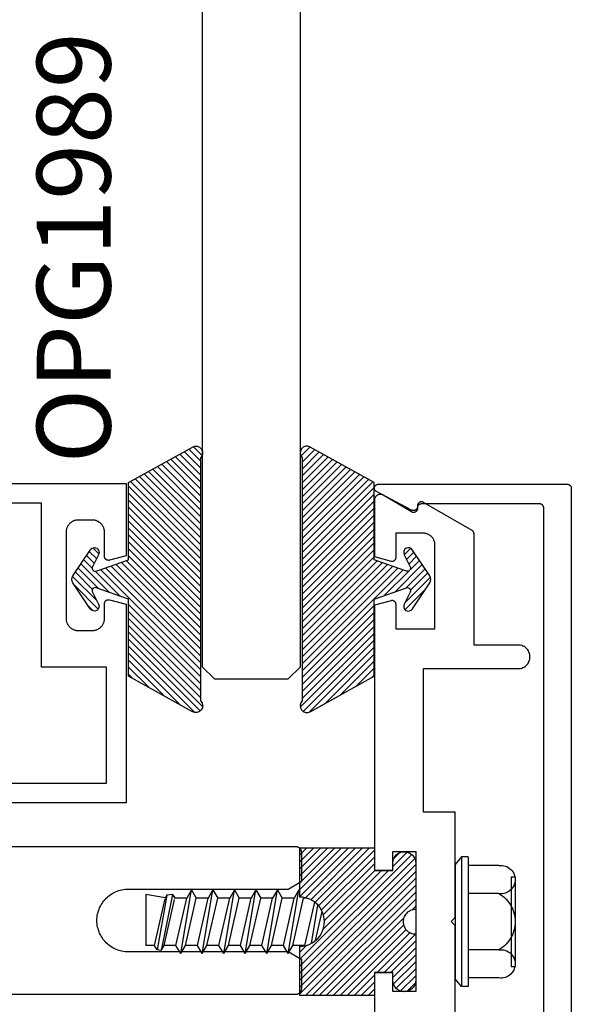
# Model space of a CAD drawing. Units: inches. Extents: x 0 to 108, y 0 to 43.
# Drawn here: x 54 to 55, y 4 to 6 of the extents above; entities that cross this region are included whole.
import ezdxf

# ---------------------------------------------------------------- set-up
doc = ezdxf.new("R2010")
doc.units = ezdxf.units.IN
doc.header["$LTSCALE"] = 0.5
doc.header["$MEASUREMENT"] = 0
for name, color, linetype in [('Arcadia-Profile', 6, 'Continuous'), ('Arcadia-Shade', 8, 'Continuous'), ('Arcadia-Text', 3, 'Continuous')]:
    doc.layers.add(name, color=color, linetype=linetype)
doc.styles.get("Standard").update_dxf_attribs({"font": 'ARIALN.TTF'})
pattern_1 = [(45, (-30.979591, 80.587372), (-0.0088388348, 0.0088388348), [])]

# ---------------------------------------------------------------- blocks, each defined once
blk = doc.blocks.new('OPG1985')
at = {"layer": 'Arcadia-Shade'}
h = blk.add_hatch(dxfattribs=at)
h.set_pattern_fill('ANSI31', color=256, scale=0.1, style=0)
edge = h.paths.add_edge_path()
edge.add_line((0.2776, 0.282), (0.2625, 0.2514))
edge.add_arc((0.2728, 0.2454), 0.012, 149.9342, 329.9342)
edge.add_line((0.2832, 0.2394), (0.3274, 0.3054))
edge.add_arc((0.3144, 0.3141), 0.0156, 326.1593, 393.8407)
edge.add_line((0.3274, 0.3228), (0.2832, 0.3888))
edge.add_arc((0.2728, 0.3828), 0.012, 30.066, 210.066)
edge.add_line((0.2625, 0.3768), (0.2776, 0.3462))
edge.add_arc((0.2706, 0.3427), 0.00781, -109.3531, 26.2913, ccw=False)
edge.add_line((0.268, 0.3354), (0.1862, 0.3641))
edge.add_line((0.1862, 0.3641), (0.1862, 0.5601))
edge.add_line((0.1862, 0.5601), (0.0237, 0.6506))
edge.add_arc((0.0152, 0.6355), 0.0174, 60.8849, 225.4024)
edge.add_line((0.003, 0.6231), (0.003, 0.0051))
edge.add_arc((0.0152, -0.0073), 0.0174, 134.5976, 299.1151)
edge.add_line((0.0237, -0.0225), (0.1862, 0.0681))
edge.add_line((0.1862, 0.0681), (0.1862, 0.2641))
edge.add_line((0.1862, 0.2641), (0.268, 0.2928))
edge.add_arc((0.2706, 0.2854), 0.00781, -26.2913, 109.3532, ccw=False)
at = {"layer": 'Arcadia-Profile'}
blk.add_lwpolyline([(0.2776, 0.282), (0.2625, 0.2514, 1), (0.2832, 0.2394), (0.3274, 0.3054, 0.304211), (0.3274, 0.3228), (0.2832, 0.3888, 1), (0.2625, 0.3768), (0.2776, 0.3462, -0.672253), (0.268, 0.3354), (0.1862, 0.3641), (0.1862, 0.5601), (0.0237, 0.6506, 0.873259), (0.003, 0.6231), (0.003, 0.0051, 0.873259), (0.0237, -0.0225), (0.1862, 0.0681), (0.1862, 0.2641), (0.268, 0.2928, -0.672254)], format="xyb", close=True, dxfattribs=at)
blk = doc.blocks.new('OPG1986IP')
at = {"layer": 'Arcadia-Shade', "lineweight": -3}
h = blk.add_hatch(dxfattribs=at)
h.set_pattern_fill('ANSI31', color=256, scale=0.1, style=0)
h.set_pattern_definition(pattern_1)
h.paths.add_polyline_path([(-0.4324, -0.014), (-0.4274, -0.0098), (-0.4219, -0.0063), (-0.4161, -0.0033), (-0.4101, -0.0009), (-0.4039, 0.0008), (-0.4039, 0.0008), (-0.3974, 0.0019), (-0.3909, 0.0023), (-0.3909, 0.1273), (-0.5799, 0.1273), (-0.5799, 0.0698), (-0.6269, 0.0698), (-0.6269, 0.0888), (-0.627, 0.0918), (-0.6275, 0.0948), (-0.6283, 0.0977), (-0.6294, 0.1006), (-0.6308, 0.1033), (-0.6324, 0.1058), (-0.6343, 0.1082), (-0.6365, 0.1103), (-0.6388, 0.1122), (-0.6414, 0.1139), (-0.6441, 0.1153), (-0.6469, 0.1163), (-0.6498, 0.1171), (-0.6528, 0.1176), (-0.6559, 0.1178), (-0.6589, 0.1176), (-0.6619, 0.1171), (-0.6648, 0.1163), (-0.6677, 0.1153), (-0.6704, 0.1139), (-0.6729, 0.1122), (-0.6753, 0.1103), (-0.6774, 0.1082), (-0.6793, 0.1058), (-0.681, 0.1033), (-0.6824, 0.1006), (-0.6835, 0.0977), (-0.6842, 0.0948), (-0.6847, 0.0918), (-0.6849, 0.0888), (-0.6849, -0.0292), (-0.6816, -0.0293), (-0.6783, -0.0297), (-0.6751, -0.0305), (-0.6719, -0.0316), (-0.669, -0.033), (-0.6661, -0.0348), (-0.6635, -0.0368), (-0.6612, -0.0391), (-0.659, -0.0417), (-0.6572, -0.0444), (-0.6557, -0.0474), (-0.6545, -0.0505), (-0.6536, -0.0537), (-0.6531, -0.0569), (-0.6529, -0.0602), (-0.6531, -0.0635), (-0.6536, -0.0668), (-0.6545, -0.07), (-0.6557, -0.0731), (-0.6572, -0.076), (-0.659, -0.0788), (-0.6612, -0.0813), (-0.6635, -0.0836), (-0.6661, -0.0857), (-0.669, -0.0874), (-0.6719, -0.0889), (-0.6751, -0.09), (-0.6783, -0.0907), (-0.6816, -0.0912), (-0.6849, -0.0912), (-0.6849, -0.2092), (-0.6847, -0.2123), (-0.6842, -0.2153), (-0.6835, -0.2182), (-0.6824, -0.221), (-0.681, -0.2237), (-0.6793, -0.2263), (-0.6774, -0.2286), (-0.6753, -0.2308), (-0.6729, -0.2327), (-0.6704, -0.2343), (-0.6677, -0.2357), (-0.6648, -0.2368), (-0.6619, -0.2376), (-0.6589, -0.2381), (-0.6559, -0.2382), (-0.6528, -0.2381), (-0.6498, -0.2376), (-0.6469, -0.2368), (-0.6441, -0.2357), (-0.6414, -0.2343), (-0.6388, -0.2327), (-0.6365, -0.2308), (-0.6343, -0.2286), (-0.6324, -0.2263), (-0.6308, -0.2237), (-0.6294, -0.221), (-0.6283, -0.2182), (-0.6275, -0.2153), (-0.627, -0.2123), (-0.6269, -0.2092), (-0.6269, -0.1902), (-0.5799, -0.1902), (-0.5799, -0.2469), (-0.579, -0.2477), (-0.3909, -0.2477), (-0.3909, -0.123), (-0.3912, -0.1227), (-0.3974, -0.1223), (-0.4038, -0.1213), (-0.4101, -0.1195), (-0.4161, -0.1172), (-0.4219, -0.1142), (-0.4284, -0.1099), (-0.4283, -0.1098), (-0.4324, -0.1065), (-0.437, -0.1019), (-0.4411, -0.0968), (-0.4446, -0.0913), (-0.4472, -0.0862), (-0.4472, -0.0863), (-0.4498, -0.0794), (-0.4515, -0.0732), (-0.4525, -0.0667), (-0.4529, -0.0602), (-0.4525, -0.0537), (-0.4515, -0.0473), (-0.4498, -0.041), (-0.4475, -0.0349), (-0.4446, -0.0291), (-0.4411, -0.0237), (-0.437, -0.0186)])
h = blk.add_hatch(dxfattribs=at)
h.set_pattern_fill('ANSI31', color=256, scale=0.1, style=0)
h.set_pattern_definition(pattern_1)
h.paths.add_polyline_path([(-0.4324, -0.014), (-0.4274, -0.0098), (-0.4219, -0.0063), (-0.4161, -0.0033), (-0.4101, -0.0009), (-0.4039, 0.0008), (-0.4039, 0.0008), (-0.3974, 0.0019), (-0.3909, 0.0023), (-0.3909, 0.1273), (-0.5799, 0.1273), (-0.5799, 0.0698), (-0.6269, 0.0698), (-0.6269, 0.0888), (-0.627, 0.0918), (-0.6275, 0.0948), (-0.6283, 0.0977), (-0.6294, 0.1006), (-0.6308, 0.1033), (-0.6324, 0.1058), (-0.6343, 0.1082), (-0.6365, 0.1103), (-0.6388, 0.1122), (-0.6414, 0.1139), (-0.6441, 0.1153), (-0.6469, 0.1163), (-0.6498, 0.1171), (-0.6528, 0.1176), (-0.6559, 0.1178), (-0.6589, 0.1176), (-0.6619, 0.1171), (-0.6648, 0.1163), (-0.6677, 0.1153), (-0.6704, 0.1139), (-0.6729, 0.1122), (-0.6753, 0.1103), (-0.6774, 0.1082), (-0.6793, 0.1058), (-0.681, 0.1033), (-0.6824, 0.1006), (-0.6835, 0.0977), (-0.6842, 0.0948), (-0.6847, 0.0918), (-0.6849, 0.0888), (-0.6849, -0.0292), (-0.6816, -0.0293), (-0.6783, -0.0297), (-0.6751, -0.0305), (-0.6719, -0.0316), (-0.669, -0.033), (-0.6661, -0.0348), (-0.6635, -0.0368), (-0.6612, -0.0391), (-0.659, -0.0417), (-0.6572, -0.0444), (-0.6557, -0.0474), (-0.6545, -0.0505), (-0.6536, -0.0537), (-0.6531, -0.0569), (-0.6529, -0.0602), (-0.6531, -0.0635), (-0.6536, -0.0668), (-0.6545, -0.07), (-0.6557, -0.0731), (-0.6572, -0.076), (-0.659, -0.0788), (-0.6612, -0.0813), (-0.6635, -0.0836), (-0.6661, -0.0857), (-0.669, -0.0874), (-0.6719, -0.0889), (-0.6751, -0.09), (-0.6783, -0.0907), (-0.6816, -0.0912), (-0.6849, -0.0912), (-0.6849, -0.2092), (-0.6847, -0.2123), (-0.6842, -0.2153), (-0.6835, -0.2182), (-0.6824, -0.221), (-0.681, -0.2237), (-0.6793, -0.2263), (-0.6774, -0.2286), (-0.6753, -0.2308), (-0.6729, -0.2327), (-0.6704, -0.2343), (-0.6677, -0.2357), (-0.6648, -0.2368), (-0.6619, -0.2376), (-0.6589, -0.2381), (-0.6559, -0.2382), (-0.6528, -0.2381), (-0.6498, -0.2376), (-0.6469, -0.2368), (-0.6441, -0.2357), (-0.6414, -0.2343), (-0.6388, -0.2327), (-0.6365, -0.2308), (-0.6343, -0.2286), (-0.6324, -0.2263), (-0.6308, -0.2237), (-0.6294, -0.221), (-0.6283, -0.2182), (-0.6275, -0.2153), (-0.627, -0.2123), (-0.6269, -0.2092), (-0.6269, -0.1902), (-0.5799, -0.1902), (-0.5799, -0.2469), (-0.579, -0.2477), (-0.3909, -0.2477), (-0.3909, -0.123), (-0.3912, -0.1227), (-0.3974, -0.1223), (-0.4038, -0.1213), (-0.4101, -0.1195), (-0.4161, -0.1172), (-0.4219, -0.1142), (-0.4284, -0.1099), (-0.4283, -0.1098), (-0.4324, -0.1065), (-0.437, -0.1019), (-0.4411, -0.0968), (-0.4446, -0.0913), (-0.4472, -0.0862), (-0.4472, -0.0863), (-0.4498, -0.0794), (-0.4515, -0.0732), (-0.4525, -0.0667), (-0.4529, -0.0602), (-0.4525, -0.0537), (-0.4515, -0.0473), (-0.4498, -0.041), (-0.4475, -0.0349), (-0.4446, -0.0291), (-0.4411, -0.0237), (-0.437, -0.0186)])
at = {"layer": 'Arcadia-Profile'}
blk.add_lwpolyline([(-0.6269, -0.1902), (-0.6269, -0.2092), (-0.627, -0.2123), (-0.6275, -0.2153), (-0.6283, -0.2182), (-0.6294, -0.221), (-0.6308, -0.2237), (-0.6324, -0.2263), (-0.6343, -0.2286), (-0.6365, -0.2308), (-0.6388, -0.2327), (-0.6414, -0.2343), (-0.6441, -0.2357), (-0.6469, -0.2368), (-0.6498, -0.2376), (-0.6528, -0.2381), (-0.6559, -0.2382), (-0.6589, -0.2381), (-0.6619, -0.2376), (-0.6648, -0.2368), (-0.6677, -0.2357), (-0.6704, -0.2343), (-0.6729, -0.2327), (-0.6753, -0.2308), (-0.6774, -0.2286), (-0.6793, -0.2263), (-0.681, -0.2237), (-0.6824, -0.221), (-0.6835, -0.2182), (-0.6842, -0.2153), (-0.6847, -0.2123), (-0.6849, -0.2092), (-0.6849, -0.0912), (-0.6816, -0.0912), (-0.6783, -0.0907), (-0.6751, -0.09), (-0.6719, -0.0889), (-0.669, -0.0874), (-0.6661, -0.0857), (-0.6635, -0.0836), (-0.6612, -0.0813), (-0.659, -0.0788), (-0.6572, -0.076), (-0.6557, -0.0731), (-0.6545, -0.07), (-0.6536, -0.0668), (-0.6531, -0.0635), (-0.6529, -0.0602), (-0.6531, -0.0569), (-0.6536, -0.0537), (-0.6545, -0.0505), (-0.6557, -0.0474), (-0.6572, -0.0444), (-0.659, -0.0417), (-0.6612, -0.0391), (-0.6635, -0.0368), (-0.6661, -0.0348), (-0.669, -0.033), (-0.6719, -0.0316), (-0.6751, -0.0305), (-0.6783, -0.0297), (-0.6816, -0.0293), (-0.6849, -0.0292), (-0.6849, 0.0888), (-0.6847, 0.0918), (-0.6842, 0.0948), (-0.6835, 0.0977), (-0.6824, 0.1006), (-0.681, 0.1033), (-0.6793, 0.1058), (-0.6774, 0.1082), (-0.6753, 0.1103), (-0.6729, 0.1122), (-0.6704, 0.1139), (-0.6677, 0.1153), (-0.6648, 0.1163), (-0.6619, 0.1171), (-0.6589, 0.1176), (-0.6559, 0.1178), (-0.6528, 0.1176), (-0.6498, 0.1171), (-0.6469, 0.1163), (-0.6441, 0.1153), (-0.6414, 0.1139), (-0.6388, 0.1122), (-0.6365, 0.1103), (-0.6343, 0.1082), (-0.6324, 0.1058), (-0.6308, 0.1033), (-0.6294, 0.1006), (-0.6283, 0.0977), (-0.6275, 0.0948), (-0.627, 0.0918), (-0.6269, 0.0888), (-0.6269, 0.0698), (-0.5799, 0.0698), (-0.5799, 0.1273), (-0.3909, 0.1273), (-0.3909, 0.0023), (-0.3974, 0.0019), (-0.4038, 0.0008), (-0.4101, -0.0009), (-0.4161, -0.0033), (-0.4219, -0.0063), (-0.4274, -0.0098), (-0.4324, -0.014), (-0.437, -0.0186), (-0.4411, -0.0237), (-0.4446, -0.0291), (-0.4475, -0.0349), (-0.4498, -0.041), (-0.4515, -0.0473), (-0.4525, -0.0537), (-0.4529, -0.0602), (-0.4525, -0.0667), (-0.4515, -0.0732), (-0.4498, -0.0794), (-0.4475, -0.0855), (-0.4446, -0.0913), (-0.4411, -0.0968), (-0.437, -0.1019), (-0.4324, -0.1065), (-0.4274, -0.1106), (-0.4219, -0.1142), (-0.4161, -0.1172), (-0.4101, -0.1195), (-0.4038, -0.1213), (-0.3974, -0.1223), (-0.3909, -0.1227), (-0.3909, -0.2477), (-0.5799, -0.2477), (-0.5799, -0.1902)], close=True, dxfattribs=at)
blk.add_lwpolyline([(-0.6269, -0.1902), (-0.6269, -0.2092), (-0.627, -0.2123), (-0.6275, -0.2153), (-0.6283, -0.2182), (-0.6294, -0.221), (-0.6308, -0.2237), (-0.6324, -0.2263), (-0.6343, -0.2286), (-0.6365, -0.2308), (-0.6388, -0.2327), (-0.6414, -0.2343), (-0.6441, -0.2357), (-0.6469, -0.2368), (-0.6498, -0.2376), (-0.6528, -0.2381), (-0.6559, -0.2382), (-0.6589, -0.2381), (-0.6619, -0.2376), (-0.6648, -0.2368), (-0.6677, -0.2357), (-0.6704, -0.2343), (-0.6729, -0.2327), (-0.6753, -0.2308), (-0.6774, -0.2286), (-0.6793, -0.2263), (-0.681, -0.2237), (-0.6824, -0.221), (-0.6835, -0.2182), (-0.6842, -0.2153), (-0.6847, -0.2123), (-0.6849, -0.2092), (-0.6849, -0.0912), (-0.6816, -0.0912), (-0.6783, -0.0907), (-0.6751, -0.09), (-0.6719, -0.0889), (-0.669, -0.0874), (-0.6661, -0.0857), (-0.6635, -0.0836), (-0.6612, -0.0813), (-0.659, -0.0788), (-0.6572, -0.076), (-0.6557, -0.0731), (-0.6545, -0.07), (-0.6536, -0.0668), (-0.6531, -0.0635), (-0.6529, -0.0602), (-0.6531, -0.0569), (-0.6536, -0.0537), (-0.6545, -0.0505), (-0.6557, -0.0474), (-0.6572, -0.0444), (-0.659, -0.0417), (-0.6612, -0.0391), (-0.6635, -0.0368), (-0.6661, -0.0348), (-0.669, -0.033), (-0.6719, -0.0316), (-0.6751, -0.0305), (-0.6783, -0.0297), (-0.6816, -0.0293), (-0.6849, -0.0292), (-0.6849, 0.0888), (-0.6847, 0.0918), (-0.6842, 0.0948), (-0.6835, 0.0977), (-0.6824, 0.1006), (-0.681, 0.1033), (-0.6793, 0.1058), (-0.6774, 0.1082), (-0.6753, 0.1103), (-0.6729, 0.1122), (-0.6704, 0.1139), (-0.6677, 0.1153), (-0.6648, 0.1163), (-0.6619, 0.1171), (-0.6589, 0.1176), (-0.6559, 0.1178), (-0.6528, 0.1176), (-0.6498, 0.1171), (-0.6469, 0.1163), (-0.6441, 0.1153), (-0.6414, 0.1139), (-0.6388, 0.1122), (-0.6365, 0.1103), (-0.6343, 0.1082), (-0.6324, 0.1058), (-0.6308, 0.1033), (-0.6294, 0.1006), (-0.6283, 0.0977), (-0.6275, 0.0948), (-0.627, 0.0918), (-0.6269, 0.0888), (-0.6269, 0.0698), (-0.5799, 0.0698), (-0.5799, 0.1273), (-0.3909, 0.1273), (-0.3909, 0.0023), (-0.3974, 0.0019), (-0.4038, 0.0008), (-0.4101, -0.0009), (-0.4161, -0.0033), (-0.4219, -0.0063), (-0.4274, -0.0098), (-0.4324, -0.014), (-0.437, -0.0186), (-0.4411, -0.0237), (-0.4446, -0.0291), (-0.4475, -0.0349), (-0.4498, -0.041), (-0.4515, -0.0473), (-0.4525, -0.0537), (-0.4529, -0.0602), (-0.4525, -0.0667), (-0.4515, -0.0732), (-0.4498, -0.0794), (-0.4475, -0.0855), (-0.4446, -0.0913), (-0.4411, -0.0968), (-0.437, -0.1019), (-0.4324, -0.1065), (-0.4274, -0.1106), (-0.4219, -0.1142), (-0.4161, -0.1172), (-0.4101, -0.1195), (-0.4038, -0.1213), (-0.3974, -0.1223), (-0.3909, -0.1227), (-0.3909, -0.2477), (-0.5799, -0.2477), (-0.5799, -0.1902)], close=True, dxfattribs=at)
at = {"layer": 'Arcadia-Profile', "extrusion": (0, -1.22461e-16, -1)}
for points in [[(0.818, -0.2252), (0.818, 0.1048)], [(0.818, 0.1048), (0.8015, 0.1048)], [(0.818, -0.2252), (0.818, 0.1048)], [(0.818, 0.1048), (0.8015, 0.1048)], [(0.8015, -0.2252), (0.8015, 0.1048)], [(0.8015, 0.1048), (0.785, 0.0851)], [(0.8015, -0.2252), (0.8015, 0.1048)], [(0.8015, 0.1048), (0.785, 0.0851)], [(0.8964, 0.0112), (0.9005, 0.0109), (0.9046, 0.011), (0.9086, 0.0116), (0.9126, 0.0127), (0.9164, 0.0142), (0.9201, 0.0161), (0.9235, 0.0184), (0.9266, 0.0211), (0.9293, 0.0241), (0.9317, 0.0275), (0.9338, 0.0311), (0.9354, 0.0348), (0.9365, 0.0388), (0.9372, 0.0428), (0.9375, 0.0469), (0.9372, 0.051), (0.9365, 0.0551), (0.9354, 0.059), (0.9338, 0.0628), (0.9317, 0.0664), (0.9293, 0.0697), (0.9266, 0.0728), (0.9235, 0.0755), (0.9201, 0.0778), (0.9164, 0.0797), (0.9126, 0.0812), (0.9086, 0.0823), (0.9046, 0.0829), (0.9005, 0.083), (0.8964, 0.0827)], [(0.8964, 0.0112), (0.9005, 0.0109), (0.9046, 0.011), (0.9086, 0.0116), (0.9126, 0.0127), (0.9164, 0.0142), (0.9201, 0.0161), (0.9235, 0.0184), (0.9266, 0.0211), (0.9293, 0.0241), (0.9317, 0.0275), (0.9338, 0.0311), (0.9354, 0.0348), (0.9365, 0.0388), (0.9372, 0.0428), (0.9375, 0.0469), (0.9372, 0.051), (0.9365, 0.0551), (0.9354, 0.059), (0.9338, 0.0628), (0.9317, 0.0664), (0.9293, 0.0697), (0.9266, 0.0728), (0.9235, 0.0755), (0.9201, 0.0778), (0.9164, 0.0797), (0.9126, 0.0812), (0.9086, 0.0823), (0.9046, 0.0829), (0.9005, 0.083), (0.8964, 0.0827)], [(0.8964, 0.0827), (0.818, 0.0827)], [(0.8964, 0.0827), (0.818, 0.0827)], [(0.785, -0.2056), (0.785, 0.0851)], [(0.785, -0.2056), (0.785, 0.0851)], [(0.9276, 0.0536), (0.9375, 0.0536)], [(0.9276, 0.0536), (0.9375, 0.0536)], [(0.9276, -0.1741), (0.9276, 0.0536)], [(0.9276, -0.1741), (0.9276, 0.0536)], [(0.9375, -0.1674), (0.9375, 0.0469)], [(0.9375, -0.1674), (0.9375, 0.0469)], [(0.8964, -0.1317), (0.9012, -0.1286), (0.9059, -0.1252), (0.9103, -0.1215), (0.9144, -0.1175), (0.9182, -0.1132), (0.9218, -0.1087), (0.925, -0.1039), (0.9278, -0.0989), (0.9304, -0.0937), (0.9325, -0.0884), (0.9343, -0.0829), (0.9357, -0.0774), (0.9367, -0.0717), (0.9373, -0.066), (0.9375, -0.0602), (0.9373, -0.0545), (0.9367, -0.0488), (0.9357, -0.0431), (0.9343, -0.0375), (0.9325, -0.032), (0.9304, -0.0267), (0.9278, -0.0215), (0.925, -0.0166), (0.9218, -0.0118), (0.9182, -0.0072), (0.9144, -0.003), (0.9103, 0.001), (0.9059, 0.0048), (0.9012, 0.0082), (0.8964, 0.0112)], [(0.8964, -0.1317), (0.9012, -0.1286), (0.9059, -0.1252), (0.9103, -0.1215), (0.9144, -0.1175), (0.9182, -0.1132), (0.9218, -0.1087), (0.925, -0.1039), (0.9278, -0.0989), (0.9304, -0.0937), (0.9325, -0.0884), (0.9343, -0.0829), (0.9357, -0.0774), (0.9367, -0.0717), (0.9373, -0.066), (0.9375, -0.0602), (0.9373, -0.0545), (0.9367, -0.0488), (0.9357, -0.0431), (0.9343, -0.0375), (0.9325, -0.032), (0.9304, -0.0267), (0.9278, -0.0215), (0.925, -0.0166), (0.9218, -0.0118), (0.9182, -0.0072), (0.9144, -0.003), (0.9103, 0.001), (0.9059, 0.0048), (0.9012, 0.0082), (0.8964, 0.0112)], [(0.8964, 0.0112), (0.818, 0.0112)], [(0.8964, 0.0112), (0.818, 0.0112)], [(0.4035, 0), (0.4284, -0.1099)], [(0.4035, 0), (0.4284, -0.1099)], [(0.4039, 0.0008), (0.4035, 0)], [(0.4039, 0.0008), (0.4035, 0)], [(0.4035, 0), (0.3731, 0)], [(0.4035, 0), (0.3731, 0)], [(0.3731, 0), (0.4004, -0.1205)], [(0.3731, 0), (0.4004, -0.1205)], [(0.361, 0.0209), (0.3883, -0.1414)], [(0.361, 0.0209), (0.3883, -0.1414)], [(0.3489, 0), (0.3762, -0.1205)], [(0.3489, 0), (0.3762, -0.1205)], [(0.361, 0.0209), (0.3731, 0)], [(0.361, 0.0209), (0.3731, 0)], [(0.361, 0.0209), (0.3489, 0)], [(0.361, 0.0209), (0.3489, 0)], [(0.3489, 0), (0.3186, 0)], [(0.3489, 0), (0.3186, 0)], [(0.3186, 0), (0.3458, -0.1205)], [(0.3186, 0), (0.3458, -0.1205)], [(0.3065, 0.0209), (0.3337, -0.1414)], [(0.3065, 0.0209), (0.3337, -0.1414)], [(0.2944, 0), (0.3216, -0.1205)], [(0.2944, 0), (0.3216, -0.1205)], [(0.3065, 0.0209), (0.3186, 0)], [(0.3065, 0.0209), (0.3186, 0)], [(0.3065, 0.0209), (0.2944, 0)], [(0.3065, 0.0209), (0.2944, 0)], [(0.2944, 0), (0.264, 0)], [(0.2944, 0), (0.264, 0)], [(0.264, 0), (0.2913, -0.1205)], [(0.264, 0), (0.2913, -0.1205)], [(0.2519, 0.0209), (0.2792, -0.1414)], [(0.2519, 0.0209), (0.2792, -0.1414)], [(0.2398, 0), (0.2671, -0.1205)], [(0.2398, 0), (0.2671, -0.1205)], [(0.2519, 0.0209), (0.264, 0)], [(0.2519, 0.0209), (0.264, 0)], [(0.2519, 0.0209), (0.2398, 0)], [(0.2519, 0.0209), (0.2398, 0)], [(0.2398, 0), (0.2094, 0)], [(0.2398, 0), (0.2094, 0)], [(0.2094, 0), (0.2367, -0.1205)], [(0.2094, 0), (0.2367, -0.1205)], [(0.1973, 0.0209), (0.2246, -0.1414)], [(0.1973, 0.0209), (0.2246, -0.1414)], [(0.1853, 0), (0.2125, -0.1205)], [(0.1853, 0), (0.2125, -0.1205)], [(0.1973, 0.0209), (0.2094, 0)], [(0.1973, 0.0209), (0.2094, 0)], [(0.1973, 0.0209), (0.1853, 0)], [(0.1973, 0.0209), (0.1853, 0)], [(0.1853, 0), (0.1549, 0)], [(0.1853, 0), (0.1549, 0)], [(0.1549, 0), (0.1822, -0.1205)], [(0.1549, 0), (0.1822, -0.1205)], [(0.1428, 0.0209), (0.1701, -0.1414)], [(0.1428, 0.0209), (0.1701, -0.1414)], [(0.1307, 0), (0.158, -0.1205)], [(0.1307, 0), (0.158, -0.1205)], [(0.1428, 0.0209), (0.1549, 0)], [(0.1428, 0.0209), (0.1549, 0)], [(0.1428, 0.0209), (0.1307, 0)], [(0.1428, 0.0209), (0.1307, 0)], [(0.1307, 0), (0.1003, 0)], [(0.1307, 0), (0.1003, 0)], [(0.1003, 0), (0.1276, -0.1205)], [(0.1003, 0), (0.1276, -0.1205)], [(0.0882, 0.0209), (0.1155, -0.1414)], [(0.0882, 0.0209), (0.1155, -0.1414)], [(0.0761, 0), (0.1034, -0.1205)], [(0.0761, 0), (0.1034, -0.1205)], [(0.0882, 0.0209), (0.1003, 0)], [(0.0882, 0.0209), (0.1003, 0)], [(0.0882, 0.0209), (0.0761, 0)], [(0.0882, 0.0209), (0.0761, 0)], [(0.0761, 0), (0.0458, 0)], [(0.0761, 0), (0.0458, 0)], [(0.0676, -0.1298), (0.0385, 0.0127)], [(0.0676, -0.1298), (0.0385, 0.0127)], [(0.0531, -0.1278), (0.0281, 0.0112)], [(0.0531, -0.1278), (0.0281, 0.0112)], [(0.0216, 0), (0.0484, -0.1183)], [(0.0216, 0), (0.0484, -0.1183)], [(0.0385, 0.0127), (0.0458, 0)], [(0.0385, 0.0127), (0.0458, 0)], [(0.0385, 0.0127), (0.0281, 0.0112)], [(0.0385, 0.0127), (0.0281, 0.0112)], [(0.0281, 0.0112), (0.0216, 0)], [(0.0281, 0.0112), (0.0216, 0)], [(0.0216, 0), (0, 0)], [(0.0216, 0), (0, 0)], [(0, -0.1297), (0, 0)], [(0, -0.1297), (0, 0)], [(0.4304, -0.0123), (0.4472, -0.0863)], [(0.4304, -0.0123), (0.4472, -0.0863)], [(0.42, -0.0052), (0.4363, -0.1026)], [(0.42, -0.0052), (0.4363, -0.1026)], [(0.0458, 0), (0.0722, -0.1168)], [(0.0458, 0), (0.0722, -0.1168)], [(0.4071, -0.1205), (0.4004, -0.1205)], [(0.4071, -0.1205), (0.4004, -0.1205)], [(0.3911, -0.1227), (0.3909, -0.123)], [(0.3911, -0.1227), (0.3909, -0.123)], [(0.3883, -0.1414), (0.3762, -0.1205)], [(0.3883, -0.1414), (0.3762, -0.1205)], [(0.3762, -0.1205), (0.3458, -0.1205)], [(0.3762, -0.1205), (0.3458, -0.1205)], [(0.3337, -0.1414), (0.3458, -0.1205)], [(0.3337, -0.1414), (0.3458, -0.1205)], [(0.3337, -0.1414), (0.3216, -0.1205)], [(0.3337, -0.1414), (0.3216, -0.1205)], [(0.3216, -0.1205), (0.2913, -0.1205)], [(0.3216, -0.1205), (0.2913, -0.1205)], [(0.2792, -0.1414), (0.2913, -0.1205)], [(0.2792, -0.1414), (0.2913, -0.1205)], [(0.2792, -0.1414), (0.2671, -0.1205)], [(0.2792, -0.1414), (0.2671, -0.1205)], [(0.2671, -0.1205), (0.2367, -0.1205)], [(0.2671, -0.1205), (0.2367, -0.1205)], [(0.2246, -0.1414), (0.2367, -0.1205)], [(0.2246, -0.1414), (0.2367, -0.1205)], [(0.2246, -0.1414), (0.2125, -0.1205)], [(0.2246, -0.1414), (0.2125, -0.1205)], [(0.2125, -0.1205), (0.1822, -0.1205)], [(0.2125, -0.1205), (0.1822, -0.1205)], [(0.1701, -0.1414), (0.1822, -0.1205)], [(0.1701, -0.1414), (0.1822, -0.1205)], [(0.1701, -0.1414), (0.158, -0.1205)], [(0.1701, -0.1414), (0.158, -0.1205)], [(0.158, -0.1205), (0.1276, -0.1205)], [(0.158, -0.1205), (0.1276, -0.1205)], [(0.1155, -0.1414), (0.1276, -0.1205)], [(0.1155, -0.1414), (0.1276, -0.1205)], [(0.1155, -0.1414), (0.1034, -0.1205)], [(0.1155, -0.1414), (0.1034, -0.1205)], [(0.1034, -0.1205), (0.0731, -0.1205)], [(0.1034, -0.1205), (0.0731, -0.1205)], [(0.0676, -0.1298), (0.0731, -0.1205)], [(0.0676, -0.1298), (0.0731, -0.1205)], [(0.0676, -0.1298), (0.0729, -0.1207)], [(0.0676, -0.1298), (0.0729, -0.1207)], [(0.0531, -0.1278), (0.049, -0.1206)], [(0.0531, -0.1278), (0.049, -0.1206)], [(0.049, -0.1206), (0, -0.1297)], [(0.049, -0.1206), (0, -0.1297)], [(0.8964, -0.2031), (0.9005, -0.2035), (0.9046, -0.2033), (0.9086, -0.2027), (0.9126, -0.2017), (0.9164, -0.2002), (0.9201, -0.1983), (0.9235, -0.1959), (0.9266, -0.1932), (0.9293, -0.1902), (0.9317, -0.1869), (0.9338, -0.1833), (0.9354, -0.1795), (0.9365, -0.1756), (0.9372, -0.1715), (0.9375, -0.1674), (0.9372, -0.1633), (0.9365, -0.1592), (0.9354, -0.1553), (0.9338, -0.1515), (0.9317, -0.1479), (0.9293, -0.1446), (0.9266, -0.1416), (0.9235, -0.1389), (0.9201, -0.1365), (0.9164, -0.1346), (0.9126, -0.1331), (0.9086, -0.1321), (0.9046, -0.1315), (0.9005, -0.1313), (0.8964, -0.1317)], [(0.8964, -0.2031), (0.9005, -0.2035), (0.9046, -0.2033), (0.9086, -0.2027), (0.9126, -0.2017), (0.9164, -0.2002), (0.9201, -0.1983), (0.9235, -0.1959), (0.9266, -0.1932), (0.9293, -0.1902), (0.9317, -0.1869), (0.9338, -0.1833), (0.9354, -0.1795), (0.9365, -0.1756), (0.9372, -0.1715), (0.9375, -0.1674), (0.9372, -0.1633), (0.9365, -0.1592), (0.9354, -0.1553), (0.9338, -0.1515), (0.9317, -0.1479), (0.9293, -0.1446), (0.9266, -0.1416), (0.9235, -0.1389), (0.9201, -0.1365), (0.9164, -0.1346), (0.9126, -0.1331), (0.9086, -0.1321), (0.9046, -0.1315), (0.9005, -0.1313), (0.8964, -0.1317)], [(0.8964, -0.1317), (0.818, -0.1317)], [(0.8964, -0.1317), (0.818, -0.1317)], [(0.3883, -0.1414), (0.3909, -0.1369)], [(0.3883, -0.1414), (0.3909, -0.1369)], [(0.2521, -0.1266), (0.2519, -0.1266)], [(0.2521, -0.1266), (0.2519, -0.1266)], [(0.0676, -0.1298), (0.0531, -0.1278)], [(0.0676, -0.1298), (0.0531, -0.1278)], [(0.9276, -0.1741), (0.9375, -0.1741)], [(0.9276, -0.1741), (0.9375, -0.1741)], [(0.8964, -0.2031), (0.818, -0.2031)], [(0.8964, -0.2031), (0.818, -0.2031)], [(0.818, -0.2252), (0.8015, -0.2252)], [(0.818, -0.2252), (0.8015, -0.2252)], [(0.8015, -0.2252), (0.785, -0.2056)], [(0.8015, -0.2252), (0.785, -0.2056)]]:
    blk.add_lwpolyline(points, dxfattribs=at)
at = {"layer": 'Arcadia-Profile'}
blk.add_lwpolyline([(-0.5799, -0.2469), (-0.579, -0.2477)], dxfattribs=at)
blk.add_lwpolyline([(-0.5799, -0.2469), (-0.579, -0.2477)], dxfattribs=at)
blk = doc.blocks.new('*U64')
at = {"layer": 'Arcadia-Profile'}
for p, q in [((0, 0.0312), (0, 2.9709)), ((0.25, 2.9709), (0.25, 0.0312)), ((0.0312, 0), (0, 0.0312)), ((0.25, 0.0312), (0.2188, 0)), ((0.2188, 0), (0.0312, 0))]:
    blk.add_line(p, q, dxfattribs=at)

msp = doc.modelspace()

# ---------------------------------------------------------------- linework, layer by layer
at = {"layer": 'Arcadia-Profile'}
for points in [[(53.48406, 5.00524), (54.23406, 5.00524), (54.23406, 4.82145), (54.19164, 4.81008), (54.19105, 4.80994), (54.19045, 4.80984), (54.18984, 4.80977), (54.18923, 4.80974), (54.18862, 4.80975), (54.18801, 4.8098), (54.18741, 4.80988), (54.18681, 4.81), (54.18622, 4.81015), (54.18564, 4.81034), (54.18507, 4.81057), (54.18452, 4.81083), (54.18398, 4.81112), (54.18346, 4.81145), (54.18297, 4.81181), (54.18249, 4.81219), (54.18205, 4.81261), (54.18162, 4.81305), (54.18123, 4.81352), (54.18086, 4.814), (54.18053, 4.81452), (54.18023, 4.81505), (54.17996, 4.81559), (54.17972, 4.81616), (54.17952, 4.81673), (54.17935, 4.81732), (54.17922, 4.81792), (54.17913, 4.81852), (54.17907, 4.81913), (54.17906, 4.81974), (54.17906, 4.88124), (54.17901, 4.88286), (54.17889, 4.88448), (54.17867, 4.88609), (54.17838, 4.88769), (54.178, 4.88926), (54.17754, 4.89082), (54.177, 4.89235), (54.17638, 4.89385), (54.17568, 4.89531), (54.1749, 4.89674), (54.17405, 4.89812), (54.17314, 4.89946), (54.17215, 4.90075), (54.17109, 4.90198), (54.16998, 4.90316), (54.1688, 4.90428), (54.16756, 4.90533), (54.16628, 4.90632), (54.16494, 4.90724), (54.16356, 4.90809), (54.16213, 4.90886), (54.16066, 4.90956), (54.15916, 4.91018), (54.15764, 4.91072), (54.15608, 4.91118), (54.1545, 4.91156), (54.15291, 4.91186), (54.1513, 4.91207), (54.14968, 4.9122), (54.14806, 4.91224), (54.11226, 4.91224), (54.11063, 4.9122), (54.10902, 4.91207), (54.10741, 4.91186), (54.10581, 4.91156), (54.10423, 4.91118), (54.10268, 4.91072), (54.10115, 4.91018), (54.09965, 4.90956), (54.09818, 4.90886), (54.09676, 4.90809), (54.09537, 4.90724), (54.09403, 4.90632), (54.09275, 4.90533), (54.09151, 4.90428), (54.09034, 4.90316), (54.08922, 4.90198), (54.08816, 4.90075), (54.08718, 4.89946), (54.08626, 4.89812), (54.08541, 4.89674), (54.08463, 4.89531), (54.08394, 4.89385), (54.08331, 4.89235), (54.08277, 4.89082), (54.08231, 4.88926), (54.08193, 4.88769), (54.08164, 4.88609), (54.08143, 4.88448), (54.0813, 4.88286), (54.08126, 4.88124), (54.08126, 4.66224), (54.0813, 4.66062), (54.08143, 4.659), (54.08164, 4.65739), (54.08193, 4.6558), (54.08231, 4.65422), (54.08277, 4.65266), (54.08331, 4.65113), (54.08394, 4.64963), (54.08463, 4.64817), (54.08541, 4.64674), (54.08626, 4.64536), (54.08718, 4.64402), (54.08816, 4.64273), (54.08922, 4.6415), (54.09034, 4.64032), (54.09151, 4.6392), (54.09275, 4.63815), (54.09403, 4.63716), (54.09537, 4.63624), (54.09676, 4.63539), (54.09818, 4.63462), (54.09965, 4.63392), (54.10115, 4.6333), (54.10268, 4.63276), (54.10423, 4.6323), (54.10581, 4.63192), (54.10741, 4.63162), (54.10902, 4.63141), (54.11063, 4.63128), (54.11226, 4.63124), (54.14806, 4.63124), (54.14968, 4.63128), (54.1513, 4.63141), (54.15291, 4.63162), (54.1545, 4.63192), (54.15608, 4.6323), (54.15764, 4.63276), (54.15916, 4.6333), (54.16066, 4.63392), (54.16213, 4.63462), (54.16356, 4.63539), (54.16494, 4.63624), (54.16628, 4.63716), (54.16756, 4.63815), (54.1688, 4.6392), (54.16998, 4.64032), (54.17109, 4.6415), (54.17215, 4.64273), (54.17314, 4.64402), (54.17405, 4.64536), (54.1749, 4.64674), (54.17568, 4.64817), (54.17638, 4.64963), (54.177, 4.65113), (54.17754, 4.65266), (54.178, 4.65422), (54.17838, 4.6558), (54.17867, 4.65739), (54.17889, 4.659), (54.17901, 4.66062), (54.17906, 4.66224), (54.17906, 4.69974), (54.17907, 4.70035), (54.17913, 4.70096), (54.17922, 4.70156), (54.17935, 4.70216), (54.17952, 4.70275), (54.17972, 4.70332), (54.17996, 4.70389), (54.18023, 4.70444), (54.18053, 4.70497), (54.18086, 4.70548), (54.18123, 4.70597), (54.18162, 4.70643), (54.18205, 4.70687), (54.18249, 4.70729), (54.18297, 4.70767), (54.18346, 4.70803), (54.18398, 4.70836), (54.18452, 4.70865), (54.18507, 4.70891), (54.18564, 4.70914), (54.18622, 4.70933), (54.18681, 4.70948), (54.18741, 4.7096), (54.18801, 4.70969), (54.18862, 4.70973), (54.18923, 4.70974), (54.18984, 4.70971), (54.19045, 4.70964), (54.19105, 4.70954), (54.19164, 4.7094), (54.23406, 4.69804), (54.23406, 4.19324), (53.53522, 4.19324)], [(55.29439, 1.61921), (55.29439, 4.94318), (55.29438, 4.9437), (55.29434, 4.94422), (55.29427, 4.94474), (55.29417, 4.94526), (55.29405, 4.94577), (55.2939, 4.94627), (55.29373, 4.94676), (55.29353, 4.94725), (55.2933, 4.94772), (55.29305, 4.94818), (55.29278, 4.94863), (55.29248, 4.94906), (55.29216, 4.94947), (55.29182, 4.94987), (55.29146, 4.95025), (55.29108, 4.95061), (55.29069, 4.95095), (55.29027, 4.95127), (55.28984, 4.95157), (55.28939, 4.95184), (55.28893, 4.95209), (55.28846, 4.95231), (55.28798, 4.95252), (55.28748, 4.95269), (55.28698, 4.95284), (55.28647, 4.95296), (55.28596, 4.95306), (55.28544, 4.95312), (55.28492, 4.95317), (55.28439, 4.95318), (54.9835, 4.95318), (54.98302, 4.95317), (54.98255, 4.95313), (54.98208, 4.95308), (54.98161, 4.953), (54.98115, 4.9529), (54.98069, 4.95278), (54.98024, 4.95264), (54.9798, 4.95247), (54.97936, 4.95229), (54.97894, 4.95208), (54.97852, 4.95185), (54.97811, 4.95161), (54.97772, 4.95134), (54.97734, 4.95106), (54.97698, 4.95076), (54.97662, 4.95045), (54.97629, 4.95011), (54.97597, 4.94976), (54.97566, 4.9494), (54.97538, 4.94902), (54.97511, 4.94863), (54.97486, 4.94823), (54.97463, 4.94781), (54.97442, 4.94739), (54.97424, 4.94696), (54.97407, 4.94651), (54.97392, 4.94606), (54.97379, 4.94561), (54.97369, 4.94515), (54.97361, 4.94468), (54.97349, 4.94404), (54.97333, 4.94341), (54.97313, 4.9428), (54.97289, 4.9422), (54.97262, 4.94161), (54.9723, 4.94104), (54.97195, 4.9405), (54.97157, 4.93998), (54.97115, 4.93948), (54.9707, 4.93902), (54.97022, 4.93858), (54.96971, 4.93817), (54.96918, 4.9378), (54.96863, 4.93747), (54.96806, 4.93717), (54.96746, 4.9369), (54.96685, 4.93668), (54.96623, 4.9365), (54.9656, 4.93636), (54.96496, 4.93626), (54.96432, 4.9362), (54.96367, 4.93618), (54.96302, 4.9362), (54.96238, 4.93627), (54.96174, 4.93638), (54.96111, 4.93653), (54.96049, 4.93672), (54.95988, 4.93694), (54.95929, 4.93721), (54.95872, 4.93752), (54.86937, 4.98452), (54.86863, 4.98499), (54.86794, 4.98552), (54.8673, 4.98611), (54.86671, 4.98675), (54.86618, 4.98745), (54.86571, 4.98818), (54.86531, 4.98895), (54.86497, 4.98976), (54.86471, 4.99059), (54.86452, 4.99144), (54.86441, 4.99231), (54.86437, 4.99318), (54.86441, 4.99405), (54.86452, 4.99492), (54.86471, 4.99577), (54.86497, 4.9966), (54.86531, 4.99741), (54.86571, 4.99818), (54.86618, 4.99892), (54.86671, 4.99961), (54.8673, 5.00025), (54.86794, 5.00084), (54.86863, 5.00137), (54.86937, 5.00184), (54.87014, 5.00224), (54.87095, 5.00258), (54.87178, 5.00284), (54.87263, 5.00303), (54.8735, 5.00314), (54.87437, 5.00318), (55.3544, 5.00318), (55.35492, 5.00317), (55.35544, 5.00313), (55.35596, 5.00306), (55.35647, 5.00296), (55.35698, 5.00284), (55.35749, 5.00269), (55.35798, 5.00252), (55.35846, 5.00232), (55.35894, 5.00209), (55.3594, 5.00184), (55.35984, 5.00157), (55.36027, 5.00127), (55.36069, 5.00095), (55.36109, 5.00061), (55.36147, 5.00025), (55.36183, 4.99987), (55.36217, 4.99947), (55.36249, 4.99906), (55.36278, 4.99863), (55.36306, 4.99818), (55.36331, 4.99772), (55.36353, 4.99725), (55.36373, 4.99677), (55.36391, 4.99627), (55.36405, 4.99577), (55.36418, 4.99526), (55.36427, 4.99475), (55.36434, 4.99423), (55.36438, 4.9937), (55.3644, 4.99318), (55.3644, 1.54921)], [(55.06936, 3.61379), (55.06936, 3.88179), (55.05936, 3.89179), (55.06936, 3.90179), (55.06936, 4.16979), (54.98936, 4.16979), (54.98936, 4.53446), (55.22936, 4.53446), (55.23249, 4.53462), (55.23559, 4.53511), (55.23863, 4.53593), (55.24156, 4.53705), (55.24436, 4.53848), (55.24699, 4.54019), (55.24943, 4.54216), (55.25165, 4.54438), (55.25363, 4.54682), (55.25534, 4.54946), (55.25676, 4.55226), (55.25789, 4.55519), (55.2587, 4.55822), (55.25919, 4.56132), (55.25936, 4.56446), (55.25919, 4.56759), (55.2587, 4.5707), (55.25789, 4.57373), (55.25676, 4.57666), (55.25534, 4.57946), (55.25363, 4.58209), (55.25165, 4.58453), (55.24943, 4.58675), (55.24699, 4.58873), (55.24436, 4.59044), (55.24156, 4.59186), (55.23863, 4.59299), (55.23559, 4.5938), (55.23249, 4.59429), (55.22936, 4.59446), (55.11736, 4.59446), (55.11736, 4.87707), (55.11735, 4.87742), (55.11733, 4.87776), (55.1173, 4.87811), (55.11726, 4.87846), (55.1172, 4.8788), (55.11714, 4.87915), (55.11706, 4.87949), (55.11697, 4.87982), (55.11687, 4.88016), (55.11675, 4.88049), (55.11663, 4.88081), (55.11649, 4.88113), (55.11634, 4.88145), (55.11619, 4.88176), (55.11602, 4.88207), (55.11584, 4.88237), (55.11565, 4.88266), (55.11545, 4.88294), (55.11524, 4.88322), (55.11502, 4.88349), (55.11479, 4.88376), (55.11455, 4.88401), (55.1143, 4.88426), (55.11405, 4.8845), (55.11378, 4.88473), (55.11351, 4.88495), (55.11323, 4.88516), (55.11295, 4.88536), (55.11265, 4.88555), (55.11236, 4.88573), (54.9887, 4.95712), (54.98808, 4.95745), (54.98745, 4.95773), (54.98679, 4.95797), (54.98612, 4.95816), (54.98544, 4.95831), (54.98475, 4.9584), (54.98405, 4.95845), (54.98335, 4.95845), (54.98266, 4.9584), (54.98196, 4.95831), (54.98128, 4.95816), (54.98061, 4.95797), (54.97995, 4.95773), (54.97932, 4.95745), (54.9787, 4.95712), (54.97811, 4.95675), (54.97754, 4.95634), (54.97701, 4.95589), (54.97651, 4.9554), (54.97604, 4.95489), (54.97561, 4.95434), (54.97522, 4.95376), (54.97487, 4.95315), (54.97457, 4.95253), (54.9743, 4.95188), (54.97409, 4.95121), (54.97392, 4.95054), (54.9738, 4.94985), (54.97373, 4.94916), (54.9737, 4.94846), (54.9737, 4.94146), (54.97368, 4.94076), (54.9736, 4.94006), (54.97348, 4.93937), (54.97331, 4.93869), (54.97309, 4.93802), (54.97283, 4.93737), (54.97252, 4.93674), (54.97216, 4.93613), (54.97177, 4.93555), (54.97133, 4.935), (54.97086, 4.93448), (54.97035, 4.93399), (54.96981, 4.93354), (54.96924, 4.93313), (54.96864, 4.93277), (54.96802, 4.93244), (54.96738, 4.93216), (54.96671, 4.93192), (54.96604, 4.93174), (54.96535, 4.9316), (54.96465, 4.9315), (54.96395, 4.93146), (54.96325, 4.93147), (54.96255, 4.93153), (54.96185, 4.93163), (54.96117, 4.93179), (54.9605, 4.93199), (54.95984, 4.93224), (54.9592, 4.93253), (54.95858, 4.93287), (54.88703, 4.97548), (54.88611, 4.97598), (54.88515, 4.97642), (54.88416, 4.9768), (54.88315, 4.9771), (54.88213, 4.97733), (54.88108, 4.97749), (54.88003, 4.97757), (54.87898, 4.97758), (54.87793, 4.97752), (54.87688, 4.97738), (54.87585, 4.97717), (54.87484, 4.97689), (54.87384, 4.97654), (54.87288, 4.97612), (54.87194, 4.97563), (54.87105, 4.97508), (54.87019, 4.97446), (54.86938, 4.97379), (54.86862, 4.97306), (54.86791, 4.97228), (54.86726, 4.97145), (54.86666, 4.97058), (54.86613, 4.96967), (54.86567, 4.96873), (54.86527, 4.96775), (54.86494, 4.96675), (54.86469, 4.96573), (54.8645, 4.96469), (54.86439, 4.96364), (54.86436, 4.96259), (54.86436, 4.81916), (54.90677, 4.8078), (54.90736, 4.80766), (54.90796, 4.80756), (54.90857, 4.80749), (54.90918, 4.80746), (54.90979, 4.80747), (54.9104, 4.80751), (54.91101, 4.8076), (54.91161, 4.80771), (54.9122, 4.80787), (54.91278, 4.80806), (54.91334, 4.80829), (54.9139, 4.80855), (54.91443, 4.80884), (54.91495, 4.80917), (54.91544, 4.80952), (54.91592, 4.80991), (54.91636, 4.81033), (54.91679, 4.81077), (54.91718, 4.81123), (54.91755, 4.81172), (54.91788, 4.81223), (54.91819, 4.81276), (54.91846, 4.81331), (54.91869, 4.81387), (54.91889, 4.81445), (54.91906, 4.81504), (54.91919, 4.81564), (54.91928, 4.81624), (54.91934, 4.81685), (54.91936, 4.81746), (54.91936, 4.87946), (54.98736, 4.87946), (54.98893, 4.87942), (54.99049, 4.87929), (54.99205, 4.87909), (54.99359, 4.8788), (54.99512, 4.87844), (54.99663, 4.87799), (54.99811, 4.87747), (54.99956, 4.87686), (55.00098, 4.87619), (55.00236, 4.87544), (55.00369, 4.87462), (55.00499, 4.87373), (55.00624, 4.87277), (55.00743, 4.87175), (55.00857, 4.87067), (55.00965, 4.86953), (55.01067, 4.86834), (55.01163, 4.86709), (55.01252, 4.8658), (55.01334, 4.86446), (55.01409, 4.86308), (55.01476, 4.86166), (55.01536, 4.86021), (55.01589, 4.85873), (55.01633, 4.85722), (55.0167, 4.8557), (55.01699, 4.85415), (55.01719, 4.85259), (55.01731, 4.85103), (55.01736, 4.84946), (55.01736, 4.63446), (54.91936, 4.63446), (54.91936, 4.69743), (54.91934, 4.69804), (54.91928, 4.69866), (54.91919, 4.69927), (54.91905, 4.69987), (54.91888, 4.70046), (54.91868, 4.70104), (54.91844, 4.70161), (54.91816, 4.70216), (54.91786, 4.7027), (54.91751, 4.70321), (54.91714, 4.7037), (54.91674, 4.70417), (54.91631, 4.70461), (54.91586, 4.70503), (54.91538, 4.70541), (54.91487, 4.70577), (54.91435, 4.70609), (54.9138, 4.70638), (54.91324, 4.70664), (54.91267, 4.70686), (54.91208, 4.70705), (54.91148, 4.7072), (54.91088, 4.70731), (54.91027, 4.70739), (54.90965, 4.70742), (54.90903, 4.70742), (54.90842, 4.70738), (54.90781, 4.70731), (54.9072, 4.70719), (54.9066, 4.70704), (54.86436, 4.69572), (54.86436, 4.02179), (54.91136, 4.02179), (54.91136, 4.06979), (54.96936, 4.06979), (54.96936, 3.89179), (54.96936, 3.71379), (54.91136, 3.71379), (54.91136, 3.76179), (54.86436, 3.76179), (54.86436, 2.04939)], [(53.53522, 4.24324), (54.18406, 4.24324), (54.18406, 4.53824), (54.01926, 4.53824), (54.01926, 4.95524), (53.53406, 4.95524)], [(53.65164, 3.70656), (54.66472, 3.70656), (54.66551, 3.70658), (54.66629, 3.70664), (54.66707, 3.70674), (54.66784, 3.70688), (54.66861, 3.70707), (54.66936, 3.70729), (54.6701, 3.70755), (54.67083, 3.70785), (54.67153, 3.70819), (54.67222, 3.70856), (54.67289, 3.70898), (54.67354, 3.70942), (54.67416, 3.7099), (54.67476, 3.71041), (54.67533, 3.71095), (54.67587, 3.71152), (54.67638, 3.71212), (54.67686, 3.71274), (54.6773, 3.71339), (54.67772, 3.71406), (54.67809, 3.71475), (54.67843, 3.71545), (54.67873, 3.71618), (54.67899, 3.71692), (54.67921, 3.71767), (54.6794, 3.71844), (54.67954, 3.71921), (54.67964, 3.71999), (54.6797, 3.72077), (54.67972, 3.72156), (54.67972, 3.79406), (54.64508, 3.81406), (54.23972, 3.81406), (54.23554, 3.81416), (54.23136, 3.81449), (54.22721, 3.81504), (54.22309, 3.8158), (54.21902, 3.81678), (54.215, 3.81797), (54.21106, 3.81937), (54.20719, 3.82097), (54.20341, 3.82277), (54.19972, 3.82477), (54.19615, 3.82696), (54.1927, 3.82933), (54.18938, 3.83188), (54.18619, 3.8346), (54.18316, 3.83749), (54.18027, 3.84052), (54.17755, 3.84371), (54.175, 3.84703), (54.17263, 3.85048), (54.17044, 3.85406), (54.16844, 3.85774), (54.16664, 3.86152), (54.16504, 3.86539), (54.16364, 3.86933), (54.16245, 3.87335), (54.16147, 3.87742), (54.16071, 3.88154), (54.16016, 3.88569), (54.15983, 3.88987), (54.15972, 3.89406), (54.15983, 3.89824), (54.16016, 3.90242), (54.16071, 3.90657), (54.16147, 3.91069), (54.16245, 3.91476), (54.16364, 3.91878), (54.16504, 3.92272), (54.16664, 3.92659), (54.16844, 3.93037), (54.17044, 3.93406), (54.17263, 3.93763), (54.175, 3.94108), (54.17755, 3.9444), (54.18027, 3.94759), (54.18316, 3.95062), (54.18619, 3.95351), (54.18938, 3.95623), (54.1927, 3.95878), (54.19615, 3.96115), (54.19972, 3.96334), (54.20341, 3.96534), (54.20719, 3.96714), (54.21106, 3.96874), (54.215, 3.97014), (54.21902, 3.97133), (54.22309, 3.97231), (54.22721, 3.97307), (54.23136, 3.97362), (54.23554, 3.97395), (54.23972, 3.97406), (54.64508, 3.97406), (54.67972, 3.99406), (54.67972, 4.06656), (54.6797, 4.06734), (54.67964, 4.06812), (54.67954, 4.0689), (54.6794, 4.06967), (54.67921, 4.07044), (54.67899, 4.07119), (54.67873, 4.07193), (54.67843, 4.07266), (54.67809, 4.07337), (54.67772, 4.07406), (54.6773, 4.07472), (54.67686, 4.07537), (54.67638, 4.076), (54.67587, 4.07659), (54.67533, 4.07716), (54.67476, 4.0777), (54.67416, 4.07821), (54.67354, 4.07869), (54.67289, 4.07914), (54.67222, 4.07955), (54.67153, 4.07992), (54.67083, 4.08026), (54.6701, 4.08056), (54.66936, 4.08082), (54.66861, 4.08104), (54.66784, 4.08123), (54.66707, 4.08137), (54.66629, 4.08147), (54.66551, 4.08153), (54.66472, 4.08156), (53.60761, 4.08156)]]:
    msp.add_lwpolyline(points, dxfattribs=at)

# ---------------------------------------------------------------- block references
at = {"layer": 'Arcadia-Profile', "lineweight": -3, "xscale": -1}
msp.add_blockref('*U64', (54.6769, 4.50823), dxfattribs=at)
at = {"layer": 'Arcadia-Profile', "xscale": -1}
msp.add_blockref('OPG1985', (54.42602, 4.44724), dxfattribs=at)
at = {"layer": 'Arcadia-Profile'}
msp.add_blockref('OPG1985', (54.67782, 4.44724), dxfattribs=at)
at = {"layer": 'Arcadia-Profile', "rotation": 180}
msp.add_blockref('OPG1986IP', (54.28434, 3.83079), dxfattribs=at)

# ---------------------------------------------------------------- texts
at = {"layer": 'Arcadia-Text', "lineweight": -3}
msp.add_text('OPG1989', height=0.1875, rotation=90, dxfattribs=at).set_placement((54.19444, 5.05635))

doc.saveas('drawing.dxf')
